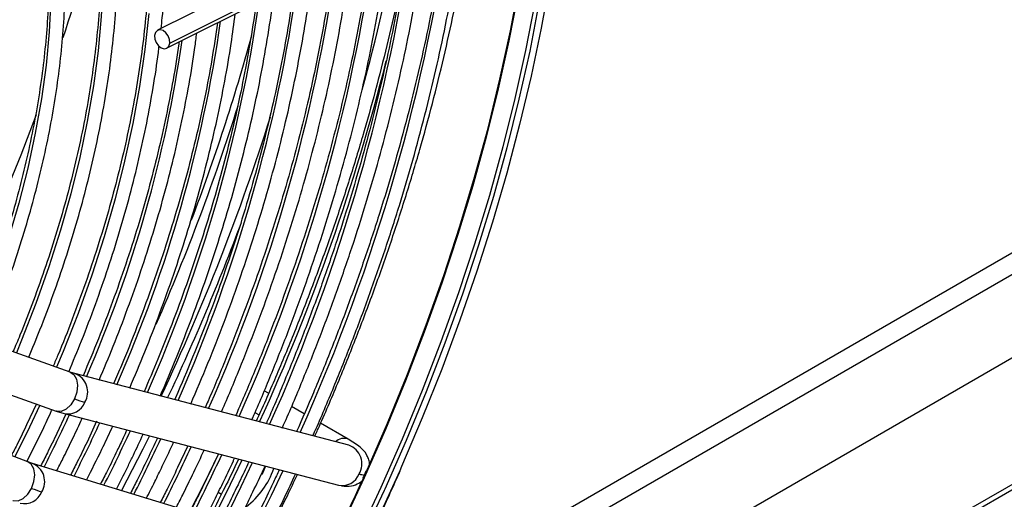
# Model space of a CAD drawing. Units: millimetres. Extents: x 5 to 414, y 3 to 291.
# Drawn here: x 233 to 237, y 53 to 55 of the extents above; entities that cross this region are included whole.
import ezdxf

# ---------------------------------------------------------------- set-up
doc = ezdxf.new("R2010")
doc.units = ezdxf.units.MM

msp = doc.modelspace()

# ---------------------------------------------------------------- linework, layer by layer
at = {"color": 8, "linetype": 'Continuous', "lineweight": 25}
for p, q in [((234.0282, 51.686), (246.3344, 58.7902)), ((246.2892, 57.7461), (232.8323, 49.9776)), ((233.8704, 53.0408), (233.8898, 53.0296))]:
    msp.add_line(p, q, dxfattribs=at)
at = {"color": 7, "linetype": 'Continuous', "lineweight": 25}
for p, q in [((233.6431, 51.0599), (246.3008, 58.367)), ((232.7916, 49.9299), (246.2679, 57.7096)), ((235.0532, 55.7209), (233.3993, 54.8917)), ((233.4428, 54.8048), (235.0968, 55.634)), ((233.4577, 54.8295), (235.1116, 55.6587)), ((238.0168, 54.0924), (234.1147, 51.8397)), ((232.9757, 53.2366), (232.4856, 53.4119)), ((232.9985, 53.2293), (232.9761, 53.2364)), ((234.3249, 52.8823), (232.9981, 53.2294)), ((232.404, 53.2286), (232.9084, 53.0483)), ((233.936, 53.1347), (233.9152, 53.1467)), ((232.8123, 53.0826), (232.7652, 52.9811)), ((232.908, 53.0484), (232.9471, 53.036)), ((234.1091, 53.0348), (234.0472, 53.0705)), ((232.7702, 52.8024), (232.1713, 53.0351)), ((232.9556, 53.0338), (232.9113, 52.9398)), ((232.9475, 53.0359), (234.2743, 52.6888)), ((233.104, 52.9987), (233.0575, 52.8984)), ((234.3215, 52.9122), (234.1879, 52.9893)), ((233.5455, 52.8795), (233.4959, 52.7744)), ((232.7939, 52.794), (232.7705, 52.8022)), ((233.693, 52.8409), (233.6421, 52.7331)), ((233.7907, 52.8153), (233.773, 52.778)), ((234.0964, 52.3974), (232.7934, 52.7941)), ((233.7078, 52.645), (233.6925, 52.6538))]:
    msp.add_line(p, q, dxfattribs=at)
at = {"color": 8, "linetype": 'Continuous', "lineweight": 25, "flags": 128}
for points in [[(235.248, 56.8406), (235.2501, 56.8137), (235.2616, 56.6094), (235.2661, 56.4005), (235.2634, 56.1876), (235.2536, 55.9708), (235.2368, 55.7505), (235.2129, 55.5271), (235.182, 55.3008), (235.1441, 55.0721), (235.0993, 54.8412), (235.0476, 54.6085), (234.9892, 54.3744), (234.924, 54.1392), (234.8523, 53.9032), (234.7741, 53.6669), (234.6896, 53.4305), (234.5988, 53.1944), (234.5019, 52.9591), (234.3991, 52.7248), (234.2904, 52.4918)], [(235.3288, 56.7939), (235.3309, 56.7671), (235.3424, 56.5627), (235.3469, 56.3539), (235.3442, 56.1409), (235.3345, 55.9241), (235.3176, 55.7039), (235.2937, 55.4804), (235.2628, 55.2542), (235.2249, 55.0254), (235.1801, 54.7945), (235.1284, 54.5618), (235.07, 54.3277), (235.0048, 54.0925), (234.9331, 53.8565), (234.8549, 53.6202), (234.7704, 53.3838), (234.6796, 53.1478), (234.5827, 52.9124), (234.4799, 52.6781), (234.3713, 52.4452)], [(232.6979, 56.6764), (232.7705, 56.5834), (232.8369, 56.4827), (232.8971, 56.3746), (232.9508, 56.2594), (232.998, 56.1374), (233.0384, 56.009), (233.072, 55.8743), (233.0987, 55.7339), (233.1184, 55.5881), (233.1311, 55.4373), (233.1367, 55.2819), (233.1352, 55.1222), (233.1266, 54.9587), (233.111, 54.7919), (233.0884, 54.6222), (233.0588, 54.45), (233.0224, 54.2758), (232.9791, 54.1001), (232.9292, 53.9233), (232.8728, 53.7459), (232.81, 53.5683), (232.741, 53.3911), (232.7156, 53.3296)], [(232.4109, 56.5539), (232.4428, 56.5205), (232.5155, 56.4345), (232.5822, 56.3407), (232.6426, 56.2393), (232.6966, 56.1307), (232.7441, 56.0151), (232.7848, 55.8929), (232.8186, 55.7645), (232.8456, 55.6301), (232.8655, 55.4903), (232.8784, 55.3454), (232.8842, 55.1958), (232.8829, 55.0419), (232.8744, 54.8843), (232.8589, 54.7233), (232.8363, 54.5594), (232.8067, 54.3931), (232.7703, 54.2249), (232.7271, 54.0552), (232.6771, 53.8846), (232.6529, 53.8088)], [(233.3563, 54.9728), (233.3376, 54.798), (233.3119, 54.6204), (233.2791, 54.4405), (233.2395, 54.2587), (233.193, 54.0754), (233.1399, 53.8911), (233.0801, 53.7063), (233.014, 53.5213), (232.9416, 53.3368), (232.9096, 53.2602)], [(232.9757, 53.2366), (232.9934, 53.2247), (233.0063, 53.2024), (233.0114, 53.1728), (233.0082, 53.1396), (232.997, 53.1068)], [(232.997, 53.1068), (232.9792, 53.0782), (232.9569, 53.0574), (232.9328, 53.0468), (232.9098, 53.0478), (232.9084, 53.0483)], [(232.8286, 53.0768), (232.7788, 52.9707), (232.7075, 52.8267)], [(233.3592, 52.9282), (233.3274, 52.8642), (233.2241, 52.663)], [(232.7891, 52.674), (232.8007, 52.7067), (232.8043, 52.7397), (232.7994, 52.769), (232.7865, 52.7911), (232.7702, 52.8024)], [(233.8073, 52.811), (233.7307, 52.6528), (233.6679, 52.5279)], [(233.857, 52.798), (233.8019, 52.6814), (233.7188, 52.5124)], [(234.0044, 52.7594), (233.948, 52.64), (233.8637, 52.4683)], [(234.5709, 52.7592), (234.4735, 52.5447), (234.3875, 52.3645)], [(232.6978, 52.6159), (232.7006, 52.615), (232.7238, 52.6141), (232.7482, 52.6247), (232.7709, 52.6455), (232.7891, 52.674)], [(234.4955, 52.6643), (234.3894, 52.4369), (234.326, 52.3071)]]:
    msp.add_lwpolyline(points, dxfattribs=at)
at = {"color": 7, "linetype": 'Continuous', "lineweight": 25, "flags": 128}
for points in [[(235.3667, 56.3973), (235.3671, 56.354), (235.3644, 56.1405), (235.3546, 55.9233), (235.3378, 55.7025), (235.3138, 55.4786), (235.2828, 55.2519), (235.2448, 55.0226), (235.1999, 54.7913), (235.1481, 54.5581), (235.0896, 54.3234), (235.0243, 54.0877), (234.9525, 53.8513), (234.8741, 53.6144), (234.7894, 53.3775), (234.6984, 53.141), (234.6013, 52.9051), (234.4982, 52.6703), (234.4955, 52.6643)], [(234.408, 52.7525), (234.5112, 52.9893), (234.6084, 53.2271), (234.6993, 53.4655), (234.7839, 53.7043), (234.862, 53.9429), (234.9334, 54.1811), (234.9982, 54.4185), (235.0561, 54.6548), (235.1071, 54.8895), (235.1512, 55.1223), (235.1881, 55.3529), (235.218, 55.5809), (235.2407, 55.806), (235.2563, 56.0277), (235.2646, 56.2459), (235.2658, 56.3192)], [(235.3633, 55.6122), (235.3607, 55.5876), (235.3326, 55.3616), (235.2976, 55.1331), (235.2556, 54.9022), (235.2067, 54.6695), (235.1511, 54.4351), (235.0887, 54.1994), (235.0198, 53.9629), (234.9443, 53.7259), (234.8624, 53.4886), (234.7743, 53.2515), (234.68, 53.0149), (234.5796, 52.7792), (234.5709, 52.7592)], [(233.4577, 54.8295), (233.4566, 54.847), (233.4501, 54.8646), (233.4392, 54.8798), (233.4255, 54.8902), (233.4112, 54.8942), (233.3983, 54.8912), (233.3889, 54.8816), (233.3844, 54.867)], [(233.3844, 54.867), (233.3855, 54.8496), (233.392, 54.8319), (233.4029, 54.8167), (233.4166, 54.8064), (233.4309, 54.8024), (233.4438, 54.8054), (233.4532, 54.8149), (233.4577, 54.8295)], [(232.8108, 54.4819), (232.7364, 54.2878), (232.6561, 54.0903)], [(233.6941, 52.8406), (233.6221, 52.6941), (233.555, 52.5623)], [(233.9209, 52.7812), (233.9043, 52.7419), (233.904, 52.7413)]]:
    msp.add_lwpolyline(points, dxfattribs=at)
at = {"color": 8, "linetype": 'Continuous', "lineweight": 25}
for centre, radius, start, end in [((225.6787, 56.7412), 9.2271, 335.70014, 352.24389), ((225.9231, 56.5933), 8.7931, 335.75708, 352.21762), ((226.1165, 56.4599), 8.4115, 335.87126, 352.13714), ((226.3602, 56.3121), 7.9781, 335.9439, 352.10173), ((226.5175, 56.1891), 7.6338, 336.11908, 351.96787), ((226.7616, 56.0412), 7.2, 336.21418, 351.91889), ((227.005, 55.8935), 6.7669, 336.32219, 351.86273), ((224.3143, 57.4877), 9.894, 339.19739, 344.63751), ((227.2709, 55.7394), 6.3107, 336.41667, 351.82693), ((224.5289, 57.2612), 10.2898, 335.50729, 345.83668), ((223.9492, 57.6109), 10.3114, 336.31646, 342.59676), ((223.7874, 57.6692), 10.6489, 334.71069, 342.52868), ((223.6334, 57.7343), 10.8484, 334.77947, 339.65124), ((232.9654, 53.1398), 0.0954, 329.0935, 69.738), ((232.9644, 53.1233), 0.089, 258.7819, 338.5727), ((226.2449, 56.1374), 7.4104, 333.03388, 335.20363), ((225.9525, 56.3066), 7.8969, 333.09264, 335.173), ((225.6601, 56.4759), 8.3834, 333.14458, 335.14593), ((225.3678, 56.6452), 8.8698, 333.19082, 335.12182), ((234.3005, 52.8582), 0.0579, 69.1638, 134.8114), ((225.0754, 56.8144), 9.3563, 333.23225, 335.10023), ((234.2923, 52.7927), 0.0954, 329.0747, 69.9909), ((224.783, 56.9837), 9.8428, 333.26958, 335.08077), ((232.7579, 52.7062), 0.0949, 328.3862, 67.741), ((234.2912, 52.7762), 0.0891, 259.0576, 338.5591), ((232.7554, 52.6904), 0.0899, 256.5925, 337.8215)]:
    msp.add_arc(centre, radius, start, end, dxfattribs=at)
at = {"color": 7, "linetype": 'Continuous', "lineweight": 25}
for centre, radius, start, end in [((223.9168, 57.8211), 9.4995, 341.8156, 345.64242), ((225.6944, 57.0186), 9.024, 344.47463, 349.4603), ((233.2101, 53.6904), 0.6213, 249.9453, 254.8122), ((233.5837, 52.901), 0.3997, 307.75, 340.9574), ((224.0214, 57.4255), 11.3894, 333.05912, 335.63463), ((233.0547, 53.3464), 0.7229, 248.4454, 252.6113)]:
    msp.add_arc(centre, radius, start, end, dxfattribs=at)
msp.add_ellipse((234.2345, 52.8233), major_axis=(0.1802, -0.082), ratio=0.12602, start_param=5.653937, end_param=5.917661, dxfattribs=at)
for points, knots in [([(232.775, 53.3084), (232.7935, 53.3528), (232.8356, 53.4538), (232.8947, 53.612), (232.9534, 53.7825), (233.006, 53.9528), (233.0528, 54.1225), (233.0935, 54.2912), (233.1281, 54.4585), (233.1564, 54.6241), (233.1785, 54.7875), (233.1942, 54.9484), (233.2034, 55.1064), (233.2063, 55.2611), (233.2027, 55.4122), (233.1927, 55.5594), (233.1762, 55.7022), (233.1534, 55.8403), (233.1242, 55.9734), (233.0887, 56.1012), (233.0469, 56.2233), (232.9991, 56.3396), (232.9453, 56.4496), (232.8855, 56.5531), (232.8201, 56.6498), (232.7491, 56.7395), (232.6729, 56.8222), (232.5912, 56.897), (232.5192, 56.9548), (232.4726, 56.9846), (232.4567, 56.9947)], [0, 0, 0, 0, 0.028834, 0.065486, 0.102142, 0.138801, 0.175464, 0.212131, 0.248803, 0.28548, 0.322163, 0.358851, 0.395544, 0.432242, 0.468945, 0.50565, 0.542356, 0.579059, 0.615757, 0.652444, 0.689114, 0.725761, 0.762378, 0.798957, 0.835491, 0.871975, 0.908407, 0.944789, 0.981126, 1, 1, 1, 1]), ([(232.861, 56.9241), (232.88, 56.9029), (232.9241, 56.8536), (232.9873, 56.7678), (233.0511, 56.6684), (233.1092, 56.5622), (233.1615, 56.4497), (233.2079, 56.331), (233.2484, 56.2064), (233.2828, 56.0763), (233.3111, 55.9408), (233.3332, 55.8003), (233.349, 55.655), (233.3586, 55.5054), (233.3618, 55.3516), (233.3587, 55.1941), (233.3493, 55.0332), (233.3335, 54.8693), (233.3115, 54.7026), (233.2832, 54.5337), (233.2488, 54.3629), (233.2082, 54.1905), (233.1616, 54.0169), (233.1091, 53.8425), (233.0509, 53.6678), (232.9865, 53.4931), (232.934, 53.359), (232.9012, 53.2836), (232.8935, 53.266)], [0, 0, 0, 0, 0.030329, 0.07047, 0.110555, 0.150587, 0.190572, 0.230515, 0.270425, 0.310309, 0.350174, 0.390026, 0.42987, 0.469708, 0.509546, 0.549383, 0.589223, 0.629065, 0.668912, 0.708762, 0.748617, 0.788477, 0.828341, 0.86821, 0.908082, 0.947957, 0.987836, 1, 1, 1, 1]), ([(232.5625, 53.3844), (232.579, 53.4244), (232.6181, 53.5187), (232.6733, 53.6683), (232.7289, 53.8323), (232.7784, 53.9961), (232.8221, 54.1592), (232.8596, 54.3212), (232.891, 54.4818), (232.9161, 54.6404), (232.9349, 54.7968), (232.9473, 54.9505), (232.9533, 55.1012), (232.9529, 55.2483), (232.946, 55.3917), (232.9326, 55.5309), (232.9129, 55.6656), (232.8867, 55.7954), (232.8543, 55.92), (232.8156, 56.039), (232.7707, 56.1521), (232.7198, 56.2591), (232.663, 56.3596), (232.6005, 56.4534), (232.5324, 56.5402), (232.459, 56.6199), (232.38, 56.6916), (232.3201, 56.7401), (232.2852, 56.7624), (232.2798, 56.7658)], [0, 0, 0, 0, 0.028384, 0.066999, 0.105617, 0.14424, 0.182867, 0.221499, 0.260138, 0.298782, 0.337433, 0.37609, 0.414754, 0.453422, 0.492095, 0.530771, 0.569445, 0.608114, 0.646772, 0.685413, 0.724028, 0.762609, 0.801148, 0.839634, 0.878062, 0.916428, 0.954735, 0.992991, 1, 1, 1, 1]), ([(232.6417, 56.7364), (232.6622, 56.7142), (232.7072, 56.6655), (232.7704, 56.5816), (232.8325, 56.4865), (232.8889, 56.3846), (232.9395, 56.2763), (232.9842, 56.1619), (233.023, 56.0417), (233.0557, 55.9159), (233.0822, 55.7847), (233.1026, 55.6486), (233.1167, 55.5078), (233.1246, 55.3626), (233.1261, 55.2134), (233.1213, 55.0606), (233.1101, 54.9045), (233.0927, 54.7454), (233.069, 54.5838), (233.0391, 54.4201), (233.003, 54.2546), (232.9609, 54.0878), (232.9127, 53.9199), (232.8588, 53.7516), (232.7989, 53.5831), (232.7458, 53.4442), (232.7106, 53.3619), (232.6993, 53.3354)], [0, 0, 0, 0, 0.034444, 0.075855, 0.117203, 0.15849, 0.199721, 0.240904, 0.282049, 0.323164, 0.364258, 0.405337, 0.446407, 0.487473, 0.528538, 0.569603, 0.610671, 0.651742, 0.692818, 0.7339, 0.774986, 0.816078, 0.857174, 0.898276, 0.939381, 0.98049, 1, 1, 1, 1]), ([(232.4052, 56.5578), (232.4071, 56.5561), (232.4341, 56.5309), (232.4815, 56.4755), (232.5467, 56.3912), (232.6059, 56.2993), (232.6596, 56.2009), (232.7075, 56.0962), (232.7496, 55.9853), (232.7857, 55.8687), (232.8157, 55.7465), (232.8395, 55.6191), (232.8571, 55.4868), (232.8685, 55.3499), (232.8736, 55.2088), (232.8724, 55.0638), (232.8648, 54.9153), (232.8509, 54.7638), (232.8308, 54.6095), (232.8044, 54.4529), (232.7719, 54.2943), (232.7329, 54.1343), (232.7002, 54.013), (232.6788, 53.945), (232.6743, 53.931)], [0, 0, 0, 0, 0.003696, 0.053286, 0.102796, 0.152221, 0.201563, 0.250832, 0.300037, 0.349193, 0.398311, 0.447402, 0.496476, 0.54554, 0.5946, 0.643659, 0.69272, 0.741785, 0.790857, 0.839934, 0.889019, 0.938111, 0.987209, 1, 1, 1, 1]), ([(233.4157, 54.8999), (233.4178, 54.9175), (233.4263, 54.9911), (233.4349, 55.118), (233.4413, 55.28), (233.4408, 55.4384), (233.434, 55.5931), (233.4207, 55.7436), (233.401, 55.8896), (233.375, 56.0309), (233.3425, 56.1668), (233.3054, 56.2939), (233.2761, 56.3726), (233.2622, 56.41)], [0, 0, 0, 0, 0.030703, 0.128535, 0.22638, 0.324235, 0.422099, 0.519968, 0.617836, 0.715694, 0.813535, 0.911345, 1, 1, 1, 1]), ([(234.1502, 52.928), (234.1531, 52.9343), (234.1888, 53.0131), (234.2525, 53.1654), (234.3406, 53.3846), (234.4227, 53.6044), (234.4992, 53.8244), (234.57, 54.0443), (234.6349, 54.2638), (234.6938, 54.4826), (234.7467, 54.7003), (234.7935, 54.9167), (234.834, 55.1314), (234.8675, 55.3367), (234.8844, 55.4691), (234.8924, 55.5316)], [0, 0, 0, 0, 0.007303, 0.090761, 0.174221, 0.257684, 0.341151, 0.42462, 0.508094, 0.591572, 0.675055, 0.758543, 0.842035, 0.925534, 1, 1, 1, 1]), ([(234.1594, 52.9256), (234.167, 52.9422), (234.2081, 53.0325), (234.2776, 53.1976), (234.3675, 53.4207), (234.4514, 53.6444), (234.5298, 53.8682), (234.6024, 54.092), (234.6692, 54.3154), (234.73, 54.5382), (234.7848, 54.7599), (234.8335, 54.9804), (234.8758, 55.1991), (234.9083, 55.3894), (234.924, 55.5056), (234.93, 55.5504)], [0, 0, 0, 0, 0.019026, 0.103379, 0.187734, 0.272091, 0.356451, 0.440815, 0.525183, 0.609555, 0.693931, 0.778312, 0.862698, 0.947089, 1, 1, 1, 1]), ([(234.8063, 55.4884), (234.7979, 55.4259), (234.7801, 55.2937), (234.7451, 55.0892), (234.7034, 54.8759), (234.6554, 54.6609), (234.6013, 54.4446), (234.5412, 54.2273), (234.4752, 54.0093), (234.4034, 53.7909), (234.3259, 53.5724), (234.2427, 53.3542), (234.1583, 53.146), (234.0992, 53.0112), (234.0717, 52.9485)], [0, 0, 0, 0, 0.076422, 0.161382, 0.246348, 0.331319, 0.416294, 0.501274, 0.586259, 0.671248, 0.756241, 0.841237, 0.926237, 1, 1, 1, 1]), ([(234.0019, 52.9649), (234.0043, 52.9703), (234.0388, 53.0464), (234.1004, 53.1945), (234.1862, 53.4088), (234.2659, 53.6237), (234.3401, 53.8388), (234.4085, 54.0537), (234.471, 54.2682), (234.5275, 54.4818), (234.5779, 54.6944), (234.6223, 54.9056), (234.6602, 55.115), (234.6882, 55.2927), (234.701, 55.3994), (234.7057, 55.438)], [0, 0, 0, 0, 0.006463, 0.092353, 0.178246, 0.264142, 0.350041, 0.435945, 0.521852, 0.607765, 0.693683, 0.779606, 0.865536, 0.951471, 1, 1, 1, 1]), ([(234.6196, 55.3948), (234.6167, 55.3708), (234.6054, 55.2791), (234.5794, 55.1173), (234.5416, 54.9098), (234.4973, 54.7003), (234.4469, 54.4895), (234.3905, 54.2775), (234.3282, 54.0646), (234.26, 53.8513), (234.186, 53.6378), (234.1065, 53.4244), (234.0209, 53.2116), (233.96, 53.0657), (233.9261, 52.9912), (233.9242, 52.9871)], [0, 0, 0, 0, 0.031158, 0.1187394, 0.2063263, 0.2939188, 0.3815168, 0.4691201, 0.5567285, 0.6443417, 0.7319592, 0.8195807, 0.9072057, 0.9948338, 1, 1, 1, 1]), ([(233.855, 53.0052), (233.8564, 53.0084), (233.8891, 53.0807), (233.9482, 53.2232), (234.0316, 53.4326), (234.1089, 53.6425), (234.1807, 53.8525), (234.2466, 54.0623), (234.3067, 54.2716), (234.3607, 54.4801), (234.4087, 54.6874), (234.4506, 54.8933), (234.4858, 55.0972), (234.5089, 55.2489), (234.5182, 55.3317), (234.5201, 55.348)], [0, 0, 0, 0, 0.004043, 0.092578, 0.181116, 0.269658, 0.358203, 0.446753, 0.535308, 0.623869, 0.712435, 0.801007, 0.889587, 0.978172, 1, 1, 1, 1]), ([(234.4338, 55.3017), (234.4256, 55.2423), (234.4084, 55.1165), (234.3743, 54.9216), (234.3334, 54.7178), (234.2862, 54.5124), (234.233, 54.3058), (234.1739, 54.0983), (234.1088, 53.8901), (234.038, 53.6817), (233.9616, 53.4734), (233.8791, 53.2655), (233.8172, 53.1162), (233.7813, 53.0366), (233.7764, 53.0258)], [0, 0, 0, 0, 0.080849, 0.171308, 0.261773, 0.352245, 0.442722, 0.533205, 0.623694, 0.714187, 0.804685, 0.895187, 0.985692, 1, 1, 1, 1]), ([(233.7074, 53.0438), (233.7081, 53.0453), (233.7392, 53.1142), (233.7958, 53.2517), (233.8768, 53.4559), (233.9517, 53.6607), (234.0209, 53.8655), (234.0844, 54.0701), (234.1419, 54.2741), (234.1934, 54.4772), (234.2388, 54.6792), (234.278, 54.8795), (234.3102, 55.0706), (234.3262, 55.1937), (234.3337, 55.2515)], [0, 0, 0, 0, 0.002004, 0.09366, 0.185319, 0.276981, 0.368648, 0.46032, 0.551998, 0.643682, 0.735373, 0.82707, 0.918775, 1, 1, 1, 1]), ([(234.247, 55.208), (234.2427, 55.1745), (234.2301, 55.0766), (234.2023, 54.9115), (234.1643, 54.7134), (234.1198, 54.5135), (234.0693, 54.3123), (234.0127, 54.1101), (233.9504, 53.9073), (233.8821, 53.7041), (233.8083, 53.501), (233.7285, 53.2982), (233.6685, 53.1526), (233.6335, 53.075), (233.6288, 53.0644)], [0, 0, 0, 0, 0.048577, 0.142208, 0.235846, 0.32949, 0.423142, 0.5168, 0.610464, 0.704133, 0.797808, 0.891487, 0.98517, 1, 1, 1, 1]), ([(234.591, 55.1969), (234.5805, 55.1437), (234.5558, 55.0182), (234.5095, 54.8183), (234.4535, 54.5979), (234.3914, 54.3766), (234.3233, 54.1546), (234.2495, 53.9323), (234.1699, 53.7099), (234.0848, 53.4878), (233.9939, 53.2664), (233.9241, 53.1036), (233.8831, 53.0151), (233.876, 52.9997)], [0, 0, 0, 0, 0.073842, 0.174379, 0.274922, 0.37547, 0.476023, 0.576581, 0.677143, 0.777709, 0.878278, 0.97885, 1, 1, 1, 1]), ([(233.5598, 53.0824), (233.5878, 53.1482), (233.6441, 53.28), (233.7217, 53.4788), (233.7941, 53.6783), (233.8608, 53.8778), (233.9217, 54.077), (233.9766, 54.2756), (234.0255, 54.4732), (234.0684, 54.6696), (234.1047, 54.8642), (234.1311, 55.0272), (234.1429, 55.1242), (234.147, 55.1579)], [0, 0, 0, 0, 0.094565, 0.189533, 0.284506, 0.379484, 0.474467, 0.569457, 0.664454, 0.759459, 0.854471, 0.949492, 1, 1, 1, 1]), ([(234.0609, 55.1147), (234.0591, 55.0998), (234.0495, 55.0222), (234.026, 54.8795), (233.9903, 54.6871), (233.9479, 54.4927), (233.8995, 54.297), (233.8451, 54.1002), (233.7848, 53.9027), (233.7187, 53.705), (233.647, 53.5071), (233.5692, 53.3098), (233.5137, 53.1749), (233.4828, 53.1063), (233.4813, 53.103)], [0, 0, 0, 0, 0.023174, 0.120322, 0.217478, 0.314642, 0.411813, 0.508991, 0.606177, 0.703368, 0.800566, 0.897769, 0.994976, 1, 1, 1, 1]), ([(233.412, 53.1211), (233.4384, 53.1832), (233.4921, 53.3096), (233.5664, 53.5012), (233.6363, 53.6952), (233.7003, 53.8892), (233.7585, 54.0829), (233.8108, 54.2759), (233.857, 54.4679), (233.8972, 54.6585), (233.9306, 54.8473), (233.9518, 54.9827), (233.9599, 55.0544), (233.9611, 55.0647)], [0, 0, 0, 0, 0.095397, 0.194047, 0.292701, 0.391362, 0.490029, 0.588703, 0.687386, 0.786077, 0.884777, 0.983487, 1, 1, 1, 1]), ([(233.875, 55.0215), (233.8746, 55.0179), (233.8668, 54.9534), (233.8459, 54.8257), (233.8118, 54.6388), (233.7708, 54.4499), (233.724, 54.2597), (233.6711, 54.0684), (233.6123, 53.8765), (233.5477, 53.6842), (233.4773, 53.4919), (233.4063, 53.3109), (233.3561, 53.1944), (233.3334, 53.1417)], [0, 0, 0, 0, 0.006102, 0.107186, 0.208278, 0.309379, 0.410489, 0.511607, 0.612732, 0.713865, 0.815004, 0.91615, 1, 1, 1, 1]), ([(233.2642, 53.1598), (233.2889, 53.2181), (233.34, 53.3389), (233.4108, 53.523), (233.478, 53.7114), (233.5394, 53.8998), (233.5949, 54.0878), (233.6444, 54.275), (233.6879, 54.4612), (233.725, 54.6458), (233.7545, 54.8161), (233.7686, 54.9237), (233.7748, 54.9713)], [0, 0, 0, 0, 0.096135, 0.198921, 0.301712, 0.404511, 0.507317, 0.610132, 0.712956, 0.81579, 0.918634, 1, 1, 1, 1]), ([(233.6888, 54.9282), (233.6801, 54.8689), (233.6627, 54.75), (233.6286, 54.5687), (233.5887, 54.3853), (233.5427, 54.2006), (233.4906, 54.0149), (233.4327, 53.8285), (233.3691, 53.6418), (233.2995, 53.4553), (233.2383, 53.3013), (233.1984, 53.21), (233.1854, 53.1804)], [0, 0, 0, 0, 0.104781, 0.210315, 0.31586, 0.421415, 0.526979, 0.632552, 0.738133, 0.843721, 0.949316, 1, 1, 1, 1]), ([(233.1163, 53.1985), (233.1393, 53.2529), (233.1877, 53.3679), (233.255, 53.5442), (233.3194, 53.7268), (233.378, 53.9094), (233.4307, 54.0915), (233.4773, 54.2728), (233.518, 54.4529), (233.5521, 54.6313), (233.5756, 54.7731), (233.5855, 54.8545), (233.5883, 54.8778)], [0, 0, 0, 0, 0.09673, 0.204202, 0.311682, 0.419169, 0.526665, 0.634171, 0.741687, 0.849216, 0.956757, 1, 1, 1, 1]), ([(232.9692, 53.2389), (232.99, 53.2887), (233.0355, 53.397), (233.0988, 53.5648), (233.1604, 53.7414), (233.2161, 53.9179), (233.2659, 54.094), (233.3096, 54.2691), (233.3473, 54.4429), (233.3783, 54.615), (233.3978, 54.7388), (233.405, 54.8044), (233.4061, 54.8142)], [0, 0, 0, 0, 0.094219, 0.204983, 0.315754, 0.426535, 0.537326, 0.648129, 0.758944, 0.869773, 0.980617, 1, 1, 1, 1]), ([(233.5024, 54.8347), (233.5021, 54.8321), (233.4947, 54.7722), (233.4745, 54.6528), (233.4413, 54.4768), (233.4013, 54.2988), (233.3554, 54.1196), (233.3035, 53.9395), (233.2458, 53.7589), (233.1822, 53.5781), (233.1136, 53.3978), (233.0633, 53.2784), (233.0383, 53.2189)], [0, 0, 0, 0, 0.005142, 0.115727, 0.226323, 0.336931, 0.44755, 0.55818, 0.668819, 0.779468, 0.890125, 1, 1, 1, 1]), ([(232.7665, 52.8038), (232.7903, 52.8513), (232.8292, 52.929), (232.8694, 53.0131), (232.8856, 53.0496), (232.8882, 53.0555)], [0, 0, 0, 0, 0.568871, 0.931104, 1, 1, 1, 1]), ([(232.9104, 52.7585), (232.9204, 52.7778), (232.9456, 52.8264), (232.9843, 52.907), (233.0159, 52.9725), (233.0321, 53.0087), (233.0341, 53.0132)], [0, 0, 0, 0, 0.229651, 0.577684, 0.947418, 1, 1, 1, 1]), ([(232.7652, 52.9811), (232.7507, 52.951), (232.7268, 52.9014), (232.7013, 52.8524), (232.6912, 52.8331)], [0, 0, 0, 0, 0.605931, 1, 1, 1, 1]), ([(233.0556, 52.7143), (233.0804, 52.7641), (233.1214, 52.8461), (233.163, 52.9331), (233.1796, 52.9702), (233.1816, 52.9747)], [0, 0, 0, 0, 0.575984, 0.949442, 1, 1, 1, 1]), ([(233.2502, 52.9567), (233.2445, 52.9441), (233.2295, 52.9108), (233.2135, 52.8777), (233.2036, 52.8571)], [0, 0, 0, 0, 0.3779547, 1, 1, 1, 1]), ([(232.9113, 52.9398), (232.8963, 52.9087), (232.8709, 52.8558), (232.8438, 52.8036), (232.8326, 52.7822)], [0, 0, 0, 0, 0.588989, 1, 1, 1, 1]), ([(233.0575, 52.8984), (233.042, 52.8663), (233.0161, 52.8126), (232.9886, 52.7594), (232.9775, 52.7381)], [0, 0, 0, 0, 0.597705, 1, 1, 1, 1]), ([(233.2001, 52.6703), (233.2174, 52.7042), (233.2432, 52.7547), (233.2837, 52.8391), (233.3101, 52.8936), (233.3271, 52.9317), (233.3291, 52.9361)], [0, 0, 0, 0, 0.3853822, 0.5744482, 0.9510575, 1, 1, 1, 1]), ([(233.3439, 52.6241), (233.3579, 52.6515), (233.3846, 52.7036), (233.4264, 52.7905), (233.4571, 52.8542), (233.4746, 52.8931), (233.4766, 52.8975)], [0, 0, 0, 0, 0.302808, 0.576211, 0.952668, 1, 1, 1, 1]), ([(233.3981, 52.918), (233.398, 52.9178), (233.3826, 52.8836), (233.3661, 52.8496), (233.3498, 52.8158)], [0, 0, 0, 0, 0.006019, 1, 1, 1, 1]), ([(234.4242, 52.7909), (234.4243, 52.7921), (234.4248, 52.8017), (234.4198, 52.8182), (234.4059, 52.8486), (234.3765, 52.8784), (234.3418, 52.8997), (234.3212, 52.9124)], [0, 0, 0, 0, 0.0194838, 0.1536457, 0.2775874, 0.5714571, 1, 1, 1, 1]), ([(233.2036, 52.8571), (233.1877, 52.824), (233.1614, 52.7693), (233.1335, 52.7153), (233.1224, 52.6939)], [0, 0, 0, 0, 0.605564, 1, 1, 1, 1]), ([(233.4898, 52.5821), (233.5016, 52.6051), (233.5284, 52.6574), (233.5707, 52.7455), (233.6042, 52.8146), (233.6221, 52.8545), (233.6241, 52.8589)], [0, 0, 0, 0, 0.251336, 0.571494, 0.953227, 1, 1, 1, 1]), ([(233.3498, 52.8158), (233.3334, 52.7817), (233.3067, 52.7261), (233.2783, 52.6711), (233.2673, 52.6498)], [0, 0, 0, 0, 0.612659, 1, 1, 1, 1]), ([(233.6347, 52.538), (233.648, 52.5642), (233.6752, 52.6174), (233.7184, 52.7073), (233.7512, 52.7751), (233.7696, 52.8159), (233.7715, 52.8203)], [0, 0, 0, 0, 0.280137, 0.570099, 0.953869, 1, 1, 1, 1]), ([(233.8404, 52.8023), (233.8383, 52.7977), (233.8215, 52.7607), (233.8038, 52.7239), (233.7882, 52.6918)], [0, 0, 0, 0, 0.12417, 1, 1, 1, 1]), ([(233.4959, 52.7744), (233.4791, 52.7395), (233.4519, 52.683), (233.4232, 52.627), (233.4122, 52.6057)], [0, 0, 0, 0, 0.619065, 1, 1, 1, 1]), ([(233.773, 52.778), (233.7545, 52.7398), (233.7149, 52.6577), (233.6732, 52.5764), (233.6509, 52.533)], [0, 0, 0, 0, 0.466376, 1, 1, 1, 1]), ([(233.7795, 52.4939), (233.7978, 52.5301), (233.8253, 52.5843), (233.8694, 52.676), (233.8982, 52.7356), (233.917, 52.7773), (233.919, 52.7817)], [0, 0, 0, 0, 0.379464, 0.568753, 0.954262, 1, 1, 1, 1]), ([(233.9875, 52.7638), (233.9784, 52.7439), (233.9611, 52.706), (233.943, 52.6683), (233.9344, 52.6504)], [0, 0, 0, 0, 0.524527, 1, 1, 1, 1]), ([(234.408, 52.7525), (234.4081, 52.7534), (234.4083, 52.7549), (234.4083, 52.7564), (234.4081, 52.7569), (234.408, 52.7571), (234.4078, 52.7571), (234.4075, 52.757), (234.407, 52.7564), (234.4062, 52.755), (234.405, 52.7523), (234.4026, 52.7466), (234.4005, 52.7419), (234.3991, 52.7386)], [0, 0, 0, 0, 0.102156, 0.180201, 0.204036, 0.226022, 0.247265, 0.268982, 0.310381, 0.359642, 0.477405, 0.628453, 1, 1, 1, 1]), ([(234.421, 52.4276), (234.4395, 52.4665), (234.492, 52.5765), (234.5416, 52.6874), (234.5736, 52.7591)], [0, 0, 0, 0, 0.353195, 1, 1, 1, 1]), ([(233.6421, 52.7331), (233.6248, 52.6972), (233.5972, 52.6398), (233.568, 52.583), (233.5571, 52.5616)], [0, 0, 0, 0, 0.624851, 1, 1, 1, 1]), ([(233.9245, 52.4498), (233.952, 52.505), (233.9983, 52.598), (234.0452, 52.696), (234.0645, 52.7386), (234.0665, 52.7431)], [0, 0, 0, 0, 0.56744, 0.954435, 1, 1, 1, 1]), ([(233.9326, 52.4473), (233.9644, 52.5109), (234.0132, 52.6084), (234.0593, 52.7067), (234.0754, 52.7408)], [0, 0, 0, 0, 0.652445, 1, 1, 1, 1]), ([(234.2893, 52.687), (234.2978, 52.6856), (234.3213, 52.6818), (234.3578, 52.6892), (234.3783, 52.703), (234.3881, 52.7096)], [0, 0, 0, 0, 0.228246, 0.629873, 1, 1, 1, 1]), ([(234.3991, 52.7386), (234.3977, 52.7356), (234.3957, 52.7314), (234.3934, 52.7268), (234.3925, 52.7247), (234.3922, 52.7235), (234.3922, 52.7231), (234.3923, 52.7229), (234.3925, 52.7229), (234.3927, 52.723), (234.3931, 52.7233), (234.3937, 52.7237), (234.3949, 52.7249), (234.3958, 52.726), (234.3964, 52.7268)], [0, 0, 0, 0, 0.364565, 0.512023, 0.627911, 0.675494, 0.71609, 0.737418, 0.758047, 0.778973, 0.80115, 0.840844, 0.886245, 1, 1, 1, 1]), ([(233.7882, 52.6918), (233.7706, 52.655), (233.7427, 52.5971), (233.7133, 52.5397), (233.7025, 52.5187)], [0, 0, 0, 0, 0.634448, 1, 1, 1, 1]), ([(233.9344, 52.6504), (233.9163, 52.6128), (233.8878, 52.5536), (233.8578, 52.4949), (233.8468, 52.4734)], [0, 0, 0, 0, 0.634795, 1, 1, 1, 1])]:
    msp.add_open_spline(points, degree=3, knots=knots, dxfattribs=at)

doc.saveas('drawing.dxf')
